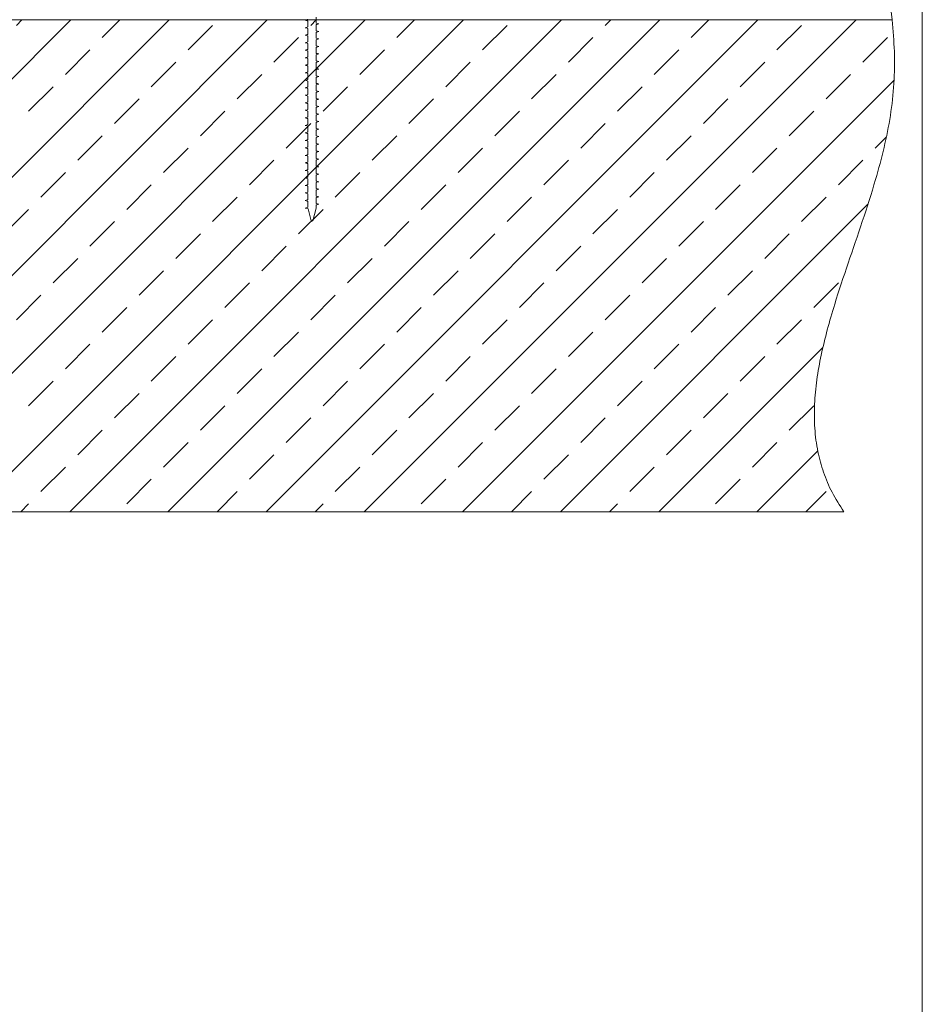
# Model space of a CAD drawing. Units: millimetres. Extents: x 135 to 1440, y 98 to 2125.
# Drawn here: x 1110 to 1440, y 1055 to 1415 of the extents above; entities that cross this region are included whole.
import ezdxf

# ---------------------------------------------------------------- set-up
doc = ezdxf.new("R2010")
doc.units = ezdxf.units.MM
doc.header["$LTSCALE"] = 7.5
doc.linetypes.add('SLD-Durchgehend', pattern=[0])

# ---------------------------------------------------------------- blocks, each defined once
blk = doc.blocks.new('SW_BROKEN_VIEW_0')
at = {"color": 0, "linetype": 'SLD-Durchgehend'}
for p, q in [((773.99, -425.68), (593.99, -605.68)), ((809.91, -425.68), (629.91, -605.68)), ((845.83, -425.68), (665.83, -605.68)), ((881.75, -425.68), (701.75, -605.68)), ((917.67, -425.68), (737.67, -605.68)), ((754.03, -427.67), (756.03, -425.68)), ((953.59, -425.68), (773.59, -605.68)), ((785.46, -432.16), (791.95, -425.68)), ((989.51, -425.68), (809.51, -605.68)), ((816.89, -436.65), (825.87, -427.67)), ((1025.43, -425.68), (845.43, -605.68)), ((861.79, -427.67), (863.79, -425.68)), ((1061.35, -425.68), (881.35, -605.68)), ((893.23, -432.16), (899.71, -425.68)), ((924.66, -436.65), (933.64, -427.67)), ((969.56, -427.67), (971.55, -425.68)), ((1000.99, -432.16), (1007.47, -425.68)), ((1032.42, -436.65), (1041.4, -427.67)), ((848.32, -441.14), (857.3, -432.16)), ((956.09, -441.14), (965.07, -432.16)), ((1063.85, -441.14), (1072.83, -432.16)), ((771.99, -445.63), (780.97, -436.65)), ((879.76, -445.63), (888.74, -436.65)), ((987.52, -445.63), (996.5, -436.65)), ((803.42, -450.12), (812.4, -441.14)), ((911.19, -450.12), (920.17, -441.14)), ((1018.95, -450.12), (1027.93, -441.14)), ((834.85, -454.62), (843.83, -445.63)), ((942.62, -454.62), (951.6, -445.63)), ((1050.38, -454.62), (1059.36, -445.63)), ((758.52, -459.11), (767.5, -450.12)), ((866.28, -459.11), (875.26, -450.12)), ((1075.26, -447.69), (917.28, -605.68)), ((974.05, -459.11), (983.03, -450.12)), ((789.95, -463.6), (798.93, -454.62)), ((897.72, -463.6), (906.7, -454.62)), ((1005.48, -463.6), (1014.46, -454.62)), ((821.38, -468.09), (830.36, -459.11)), ((929.15, -468.09), (938.13, -459.11)), ((1036.91, -468.09), (1045.89, -459.11)), ((852.81, -472.58), (861.79, -463.6)), ((960.58, -472.58), (969.56, -463.6)), ((776.48, -477.07), (785.46, -468.09)), ((884.25, -477.07), (893.23, -468.09)), ((992.01, -477.07), (1000.99, -468.09)), ((1068.34, -472.58), (1072.49, -468.43)), ((807.91, -481.56), (816.89, -472.58)), ((915.68, -481.56), (924.66, -472.58)), ((1023.44, -481.56), (1032.42, -472.58)), ((839.34, -486.05), (848.32, -477.07)), ((947.11, -486.05), (956.09, -477.07)), ((1054.87, -486.05), (1063.85, -477.07)), ((763.01, -490.54), (771.99, -481.56)), ((870.77, -490.54), (879.76, -481.56)), ((978.54, -490.54), (987.52, -481.56)), ((794.44, -495.03), (803.42, -486.05)), ((902.21, -495.03), (911.19, -486.05)), ((1009.97, -495.03), (1018.95, -486.05)), ((825.87, -499.52), (834.85, -490.54)), ((933.64, -499.52), (942.62, -490.54)), ((1065.72, -493.16), (953.2, -605.68)), ((1041.4, -499.52), (1050.38, -490.54)), ((749.54, -504.01), (758.52, -495.03)), ((857.3, -504.01), (866.28, -495.03)), ((965.07, -504.01), (974.05, -495.03)), ((780.97, -508.5), (789.95, -499.52)), ((888.74, -508.5), (897.72, -499.52)), ((996.5, -508.5), (1005.48, -499.52)), ((812.4, -512.99), (821.38, -504.01)), ((920.17, -512.99), (929.15, -504.01)), ((1027.93, -512.99), (1036.91, -504.01)), ((843.83, -517.48), (852.81, -508.5)), ((951.6, -517.48), (960.58, -508.5)), ((767.5, -521.97), (776.48, -512.99)), ((875.26, -521.97), (884.25, -512.99)), ((983.03, -521.97), (992.01, -512.99)), ((798.93, -526.46), (807.91, -517.48)), ((906.7, -526.46), (915.68, -517.48)), ((1014.46, -526.46), (1023.44, -517.48)), ((830.36, -530.95), (839.34, -521.97)), ((938.13, -530.95), (947.11, -521.97)), ((1045.89, -530.95), (1054.87, -521.97)), ((754.03, -535.44), (763.01, -526.46)), ((861.79, -535.44), (870.77, -526.46)), ((969.56, -535.44), (978.54, -526.46)), ((785.46, -539.93), (794.44, -530.95)), ((893.23, -539.93), (902.21, -530.95)), ((1000.99, -539.93), (1009.97, -530.95)), ((816.89, -544.42), (825.87, -535.44)), ((924.66, -544.42), (933.64, -535.44)), ((1032.42, -544.42), (1041.4, -535.44)), ((848.32, -548.91), (857.3, -539.93)), ((956.09, -548.91), (965.07, -539.93)), ((771.99, -553.4), (780.97, -544.42)), ((879.76, -553.4), (888.74, -544.42)), ((987.52, -553.4), (996.5, -544.42)), ((1049.22, -545.58), (989.12, -605.68)), ((803.42, -557.89), (812.4, -548.91)), ((911.19, -557.89), (920.17, -548.91)), ((1018.95, -557.89), (1027.93, -548.91)), ((834.85, -562.38), (843.83, -553.4)), ((942.62, -562.38), (951.6, -553.4)), ((758.52, -566.87), (767.5, -557.89)), ((866.28, -566.87), (875.26, -557.89)), ((974.05, -566.87), (983.03, -557.89)), ((789.95, -571.36), (798.93, -562.38)), ((897.72, -571.36), (906.7, -562.38)), ((1005.48, -571.36), (1014.46, -562.38)), ((821.38, -575.85), (830.36, -566.87)), ((929.15, -575.85), (938.13, -566.87)), ((1036.91, -575.85), (1045.89, -566.87)), ((852.81, -580.34), (861.79, -571.36)), ((960.58, -580.34), (969.56, -571.36)), ((776.48, -584.83), (785.46, -575.85)), ((884.25, -584.83), (893.23, -575.85)), ((992.01, -584.83), (1000.99, -575.85)), ((807.91, -589.32), (816.89, -580.34)), ((915.68, -589.32), (924.66, -580.34)), ((1023.44, -589.32), (1032.42, -580.34)), ((1047.34, -583.38), (1025.04, -605.68)), ((839.34, -593.81), (848.32, -584.83)), ((947.11, -593.81), (956.09, -584.83)), ((763.01, -598.3), (771.99, -589.32)), ((870.77, -598.3), (879.76, -589.32)), ((978.54, -598.3), (987.52, -589.32)), ((794.44, -602.79), (803.42, -593.81)), ((902.21, -602.79), (911.19, -593.81)), ((1009.97, -602.79), (1018.95, -593.81)), ((827.47, -605.68), (834.85, -598.3)), ((935.24, -605.68), (942.62, -598.3)), ((1043, -605.68), (1050.38, -598.3)), ((755.63, -605.68), (758.52, -602.79)), ((863.39, -605.68), (866.28, -602.79)), ((971.16, -605.68), (974.05, -602.79))]:
    blk.add_line(p, q, dxfattribs=at)

msp = doc.modelspace()

# ---------------------------------------------------------------- linework, layer by layer
at = {"color": 7, "linetype": 'SLD-Durchgehend', "lineweight": 18}
for p, q in [((1440, 97.5), (1440, 2017.5)), ((1428.38, 1420.14), (1428.98, 1415.14)), ((1428.98, 1415.14), (805.41, 1415.14)), ((1214.23, 1415.14), (1214.14, 1415.06)), ((1215.14, 1414.79), (1215.14, 1412.57)), ((1218.14, 1413.95), (1218.14, 1416.17)), ((1218.14, 1411.2), (1218.14, 1413.42)), ((1215.14, 1412.04), (1215.14, 1409.82)), ((1215.14, 1409.29), (1215.14, 1407.07)), ((1218.14, 1408.45), (1218.14, 1410.67)), ((1215.14, 1406.54), (1215.14, 1404.32)), ((1218.14, 1405.7), (1218.14, 1407.92)), ((1215.14, 1403.79), (1215.14, 1401.57)), ((1218.14, 1402.95), (1218.14, 1405.17)), ((1218.14, 1400.2), (1218.14, 1402.42)), ((1215.14, 1401.04), (1215.14, 1398.82)), ((1218.14, 1397.45), (1218.14, 1399.67)), ((1215.14, 1398.29), (1215.14, 1396.07)), ((1215.14, 1395.54), (1215.14, 1393.32)), ((1218.14, 1394.7), (1218.14, 1396.92)), ((1215.14, 1392.79), (1215.14, 1390.57)), ((1218.14, 1391.95), (1218.14, 1394.17)), ((1218.14, 1389.2), (1218.14, 1391.42)), ((1215.14, 1390.04), (1215.14, 1387.82)), ((1218.14, 1386.45), (1218.14, 1388.67)), ((1215.14, 1387.29), (1215.14, 1385.07)), ((1215.14, 1384.54), (1215.14, 1382.32)), ((1218.14, 1383.7), (1218.14, 1385.92)), ((1215.14, 1381.79), (1215.14, 1379.57)), ((1218.14, 1380.95), (1218.14, 1383.17)), ((1218.14, 1378.2), (1218.14, 1380.42)), ((1215.14, 1379.04), (1215.14, 1376.82)), ((1218.14, 1375.45), (1218.14, 1377.67)), ((1215.14, 1376.29), (1215.14, 1374.07)), ((1215.14, 1373.54), (1215.14, 1371.32)), ((1218.14, 1372.7), (1218.14, 1374.92)), ((1215.14, 1370.79), (1215.14, 1368.57)), ((1218.14, 1369.95), (1218.14, 1372.17)), ((1215.14, 1368.04), (1215.14, 1365.82)), ((1218.14, 1367.2), (1218.14, 1369.42)), ((1218.14, 1364.45), (1218.14, 1366.67)), ((1215.14, 1365.29), (1215.14, 1363.07)), ((1215.14, 1362.54), (1215.14, 1360.32)), ((1218.14, 1361.7), (1218.14, 1363.92)), ((1215.14, 1359.79), (1215.14, 1357.57)), ((1218.14, 1358.95), (1218.14, 1361.17)), ((1215.14, 1357.04), (1215.14, 1354.82)), ((1218.14, 1356.2), (1218.14, 1358.42)), ((1218.14, 1353.45), (1218.14, 1355.67)), ((1215.14, 1354.29), (1215.14, 1352.07)), ((1215.14, 1351.54), (1215.14, 1349.32)), ((1218.14, 1350.7), (1218.14, 1352.92)), ((1215.14, 1348.79), (1215.14, 1346.57)), ((1218.14, 1347.95), (1218.14, 1350.17)), ((1215.22, 1346.02), (1216.39, 1341.64)), ((1218.14, 1346.31), (1216.89, 1341.64)), ((1218.14, 1346.31), (1218.14, 1347.42)), ((1216.39, 1341.64), (1216.89, 1341.64)), ((1411.28, 1235.14), (803.74, 1235.14))]:
    msp.add_line(p, q, dxfattribs=at)
at = {"color": 7, "linetype": 'SLD-Durchgehend', "lineweight": 18, "flags": 128}
for points in [[(1214.14, 1415.06), (1214.54, 1415.16), (1214.93, 1415.27), (1215.14, 1415.32)], [(1215.14, 1414.79), (1214.84, 1414.87), (1214.14, 1415.06)], [(1218.14, 1413.95), (1218.25, 1413.92), (1218.64, 1413.82), (1219.14, 1413.68)], [(1219.14, 1413.68), (1218.75, 1413.58), (1218.36, 1413.47), (1218.14, 1413.42)], [(1214.14, 1412.31), (1214.54, 1412.41), (1214.93, 1412.52), (1215.14, 1412.57)], [(1215.14, 1412.04), (1214.84, 1412.12), (1214.14, 1412.31)], [(1214.14, 1409.56), (1214.54, 1409.66), (1214.93, 1409.77), (1215.14, 1409.82)], [(1215.14, 1409.29), (1214.84, 1409.37), (1214.14, 1409.56)], [(1218.14, 1411.2), (1218.25, 1411.17), (1218.64, 1411.07), (1219.14, 1410.93)], [(1219.14, 1410.93), (1218.75, 1410.83), (1218.36, 1410.72), (1218.14, 1410.67)], [(1214.14, 1406.81), (1214.54, 1406.91), (1214.93, 1407.02), (1215.14, 1407.07)], [(1215.14, 1406.54), (1214.84, 1406.62), (1214.14, 1406.81)], [(1218.14, 1408.45), (1218.25, 1408.42), (1218.64, 1408.32), (1219.14, 1408.18)], [(1219.14, 1408.18), (1218.75, 1408.08), (1218.36, 1407.97), (1218.14, 1407.92)], [(1218.14, 1405.7), (1218.25, 1405.67), (1218.64, 1405.57), (1219.14, 1405.43)], [(1214.14, 1404.06), (1214.54, 1404.16), (1214.93, 1404.27), (1215.14, 1404.32)], [(1215.14, 1403.79), (1214.84, 1403.87), (1214.14, 1404.06)], [(1219.14, 1405.43), (1218.75, 1405.33), (1218.36, 1405.22), (1218.14, 1405.17)], [(1218.14, 1402.95), (1218.25, 1402.92), (1218.64, 1402.82), (1219.14, 1402.68)], [(1219.14, 1402.68), (1218.75, 1402.58), (1218.36, 1402.47), (1218.14, 1402.42)], [(1214.14, 1401.31), (1214.54, 1401.41), (1214.93, 1401.52), (1215.14, 1401.57)], [(1215.14, 1401.04), (1214.84, 1401.12), (1214.14, 1401.31)], [(1214.14, 1398.56), (1214.54, 1398.66), (1214.93, 1398.77), (1215.14, 1398.82)], [(1215.14, 1398.29), (1214.84, 1398.37), (1214.14, 1398.56)], [(1218.14, 1400.2), (1218.25, 1400.17), (1218.64, 1400.07), (1219.14, 1399.93)], [(1219.14, 1399.93), (1218.75, 1399.83), (1218.36, 1399.72), (1218.14, 1399.67)], [(1214.14, 1395.81), (1214.54, 1395.91), (1214.93, 1396.02), (1215.14, 1396.07)], [(1215.14, 1395.54), (1214.84, 1395.62), (1214.14, 1395.81)], [(1218.14, 1397.45), (1218.25, 1397.42), (1218.64, 1397.32), (1219.14, 1397.18)], [(1219.14, 1397.18), (1218.75, 1397.08), (1218.36, 1396.97), (1218.14, 1396.92)], [(1214.14, 1393.06), (1214.54, 1393.16), (1214.93, 1393.27), (1215.14, 1393.32)], [(1215.14, 1392.79), (1214.84, 1392.87), (1214.14, 1393.06)], [(1218.14, 1394.7), (1218.25, 1394.67), (1218.64, 1394.57), (1219.14, 1394.43)], [(1219.14, 1394.43), (1218.75, 1394.33), (1218.36, 1394.22), (1218.14, 1394.17)], [(1218.14, 1391.95), (1218.25, 1391.92), (1218.64, 1391.82), (1219.14, 1391.68)], [(1219.14, 1391.68), (1218.75, 1391.58), (1218.36, 1391.47), (1218.14, 1391.42)], [(1214.14, 1390.31), (1214.54, 1390.41), (1214.93, 1390.52), (1215.14, 1390.57)], [(1215.14, 1390.04), (1214.84, 1390.12), (1214.14, 1390.31)], [(1214.14, 1387.56), (1214.54, 1387.66), (1214.93, 1387.77), (1215.14, 1387.82)], [(1215.14, 1387.29), (1214.84, 1387.37), (1214.14, 1387.56)], [(1218.14, 1389.2), (1218.25, 1389.17), (1218.64, 1389.07), (1219.14, 1388.93)], [(1219.14, 1388.93), (1218.75, 1388.83), (1218.36, 1388.72), (1218.14, 1388.67)], [(1214.14, 1384.81), (1214.54, 1384.91), (1214.93, 1385.02), (1215.14, 1385.07)], [(1215.14, 1384.54), (1214.84, 1384.62), (1214.14, 1384.81)], [(1218.14, 1386.45), (1218.25, 1386.42), (1218.64, 1386.32), (1219.14, 1386.18)], [(1219.14, 1386.18), (1218.75, 1386.08), (1218.36, 1385.97), (1218.14, 1385.92)], [(1214.14, 1382.06), (1214.54, 1382.16), (1214.93, 1382.27), (1215.14, 1382.32)], [(1215.14, 1381.79), (1214.84, 1381.87), (1214.14, 1382.06)], [(1218.14, 1383.7), (1218.25, 1383.67), (1218.64, 1383.57), (1219.14, 1383.43)], [(1219.14, 1383.43), (1218.75, 1383.33), (1218.36, 1383.22), (1218.14, 1383.17)], [(1218.14, 1380.95), (1218.25, 1380.92), (1218.64, 1380.82), (1219.14, 1380.68)], [(1219.14, 1380.68), (1218.75, 1380.58), (1218.36, 1380.47), (1218.14, 1380.42)], [(1214.14, 1379.31), (1214.54, 1379.41), (1214.93, 1379.52), (1215.14, 1379.57)], [(1215.14, 1379.04), (1214.84, 1379.12), (1214.14, 1379.31)], [(1214.14, 1376.56), (1214.54, 1376.66), (1214.93, 1376.77), (1215.14, 1376.82)], [(1218.14, 1378.2), (1218.25, 1378.17), (1218.64, 1378.07), (1219.14, 1377.93)], [(1219.14, 1377.93), (1218.75, 1377.83), (1218.36, 1377.72), (1218.14, 1377.67)], [(1215.14, 1376.29), (1214.84, 1376.37), (1214.14, 1376.56)], [(1214.14, 1373.81), (1214.54, 1373.91), (1214.93, 1374.02), (1215.14, 1374.07)], [(1215.14, 1373.54), (1214.84, 1373.62), (1214.14, 1373.81)], [(1218.14, 1375.45), (1218.25, 1375.42), (1218.64, 1375.32), (1219.14, 1375.18)], [(1219.14, 1375.18), (1218.75, 1375.08), (1218.36, 1374.97), (1218.14, 1374.92)], [(1214.14, 1371.06), (1214.54, 1371.16), (1214.93, 1371.27), (1215.14, 1371.32)], [(1215.14, 1370.79), (1214.84, 1370.87), (1214.14, 1371.06)], [(1218.14, 1372.7), (1218.25, 1372.67), (1218.64, 1372.57), (1219.14, 1372.43)], [(1219.14, 1372.43), (1218.75, 1372.33), (1218.36, 1372.22), (1218.14, 1372.17)], [(1218.14, 1369.95), (1218.25, 1369.92), (1218.64, 1369.82), (1219.14, 1369.68)], [(1219.14, 1369.68), (1218.75, 1369.58), (1218.36, 1369.47), (1218.14, 1369.42)], [(1214.14, 1368.31), (1214.54, 1368.41), (1214.93, 1368.52), (1215.14, 1368.57)], [(1215.14, 1368.04), (1214.84, 1368.12), (1214.14, 1368.31)], [(1218.14, 1367.2), (1218.25, 1367.17), (1218.64, 1367.07), (1219.14, 1366.93)], [(1219.14, 1366.93), (1218.75, 1366.83), (1218.36, 1366.72), (1218.14, 1366.67)], [(1214.14, 1365.56), (1214.54, 1365.66), (1214.93, 1365.77), (1215.14, 1365.82)], [(1215.14, 1365.29), (1214.84, 1365.37), (1214.14, 1365.56)], [(1214.14, 1362.81), (1214.54, 1362.91), (1214.93, 1363.02), (1215.14, 1363.07)], [(1215.14, 1362.54), (1214.84, 1362.62), (1214.14, 1362.81)], [(1218.14, 1364.45), (1218.25, 1364.42), (1218.64, 1364.32), (1219.14, 1364.18)], [(1219.14, 1364.18), (1218.75, 1364.08), (1218.36, 1363.97), (1218.14, 1363.92)], [(1214.14, 1360.06), (1214.54, 1360.16), (1214.93, 1360.27), (1215.14, 1360.32)], [(1215.14, 1359.79), (1214.84, 1359.87), (1214.14, 1360.06)], [(1218.14, 1361.7), (1218.25, 1361.67), (1218.64, 1361.57), (1219.14, 1361.43)], [(1219.14, 1361.43), (1218.75, 1361.33), (1218.36, 1361.22), (1218.14, 1361.17)], [(1218.14, 1358.95), (1218.25, 1358.92), (1218.64, 1358.82), (1219.14, 1358.68)], [(1219.14, 1358.68), (1218.75, 1358.58), (1218.36, 1358.47), (1218.14, 1358.42)], [(1214.14, 1357.31), (1214.54, 1357.41), (1214.93, 1357.52), (1215.14, 1357.57)], [(1215.14, 1357.04), (1214.84, 1357.12), (1214.14, 1357.31)], [(1218.14, 1356.2), (1218.25, 1356.17), (1218.64, 1356.07), (1219.14, 1355.93)], [(1219.14, 1355.93), (1218.75, 1355.83), (1218.36, 1355.72), (1218.14, 1355.67)], [(1214.14, 1354.56), (1214.54, 1354.66), (1214.93, 1354.77), (1215.14, 1354.82)], [(1215.14, 1354.29), (1214.84, 1354.37), (1214.14, 1354.56)], [(1214.14, 1351.81), (1214.54, 1351.91), (1214.93, 1352.02), (1215.14, 1352.07)], [(1215.14, 1351.54), (1214.84, 1351.62), (1214.14, 1351.81)], [(1218.14, 1353.45), (1218.25, 1353.42), (1218.64, 1353.32), (1219.14, 1353.18)], [(1219.14, 1353.18), (1218.75, 1353.08), (1218.36, 1352.97), (1218.14, 1352.92)], [(1214.14, 1349.06), (1214.54, 1349.16), (1214.93, 1349.27), (1215.14, 1349.32)], [(1215.14, 1348.79), (1214.84, 1348.87), (1214.14, 1349.06)], [(1218.14, 1350.7), (1218.25, 1350.67), (1218.64, 1350.57), (1219.14, 1350.43)], [(1219.14, 1350.43), (1218.75, 1350.33), (1218.36, 1350.22), (1218.14, 1350.17)], [(1218.14, 1347.95), (1218.25, 1347.92), (1218.64, 1347.82), (1219.14, 1347.68)], [(1214.14, 1346.31), (1214.54, 1346.41), (1214.93, 1346.52), (1215.14, 1346.57)], [(1215.22, 1346.02), (1214.84, 1346.12), (1214.14, 1346.31)], [(1219.14, 1347.68), (1218.75, 1347.58), (1218.36, 1347.47), (1218.14, 1347.42)]]:
    msp.add_lwpolyline(points, dxfattribs=at)
at = {"color": 7, "linetype": 'SLD-Durchgehend', "lineweight": 18}
msp.add_open_spline([(1428.98, 1415.14), (1429.31, 1411.28), (1429.96, 1403.55), (1429.77, 1391.84), (1428.49, 1380.1), (1426.11, 1368.36), (1422.63, 1355.41), (1418.1, 1341.34), (1412.87, 1326.21), (1408.47, 1313.04), (1405.19, 1301.82), (1402.93, 1292.6), (1401.3, 1283.5), (1400.43, 1274.54), (1400.48, 1265.72), (1401.56, 1257.36), (1403.71, 1249.5), (1406.82, 1242.06), (1409.77, 1237.48), (1411.28, 1235.14)], degree=3, knots=[0, 0, 0, 0, 0.062469, 0.125067, 0.188309, 0.25261, 0.317916, 0.404377, 0.490823, 0.575905, 0.628189, 0.679197, 0.728803, 0.777036, 0.82414, 0.870634, 0.912439, 0.955234, 1, 1, 1, 1], dxfattribs=at)

# ---------------------------------------------------------------- block references
at = {"color": 7, "linetype": 'Continuous', "lineweight": 18}
msp.add_blockref('SW_BROKEN_VIEW_0', (354.4, 1840.83), dxfattribs=at)

doc.saveas('drawing.dxf')
